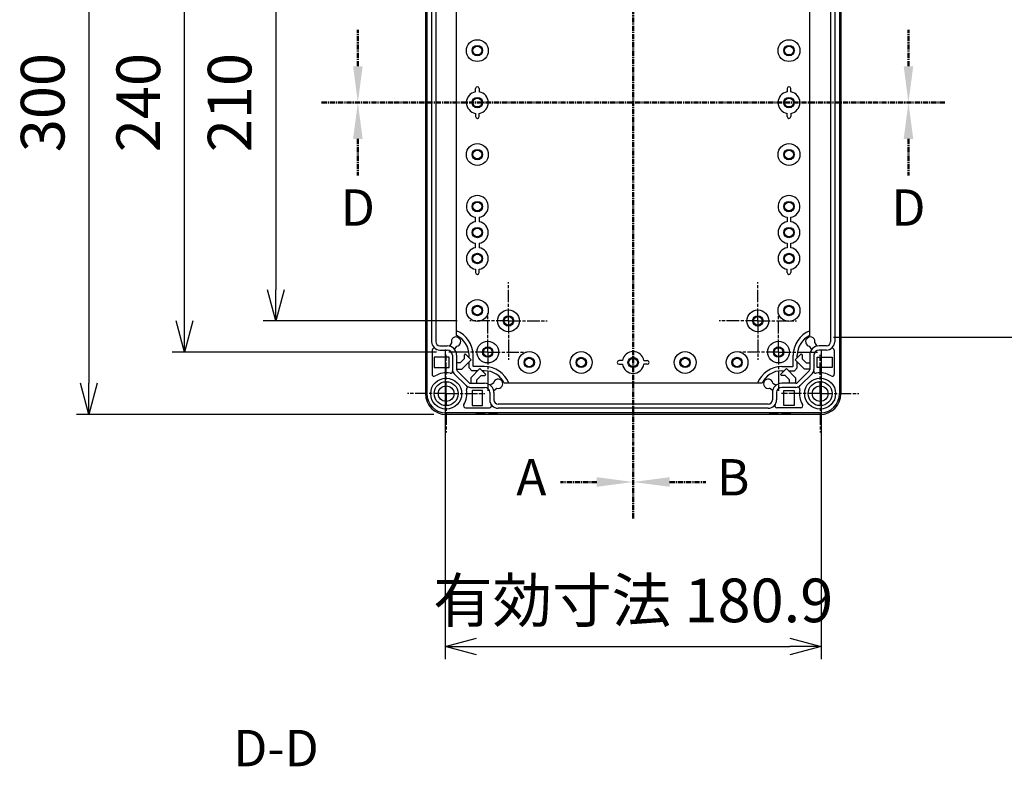
# Model space of a CAD drawing. Units: millimetres. Extents: x 0 to 4846, y 0 to 1680.
# Drawn here: x 2956 to 3430, y 496 to 855 of the extents above; entities that cross this region are included whole.
import ezdxf

# ---------------------------------------------------------------- set-up
doc = ezdxf.new("R2010")
doc.units = ezdxf.units.MM
for name, pattern in [('AM_ISO08W050', [18, 12, -1.5, 3, -1.5]), ('AM_ISO08W050x2', [9, 6, -0.75, 1.5, -0.75]), ('CENTER', [2, 1.25, -0.25, 0.25, -0.25])]:
    doc.linetypes.add(name, pattern=pattern)
for name, color, linetype, lineweight in [('AM_10', 7, 'AM_ISO08W050', 50), ('AM_5', 3, 'Continuous', 25), ('AM_7', 4, 'AM_ISO08W050', 25), ('ﾎﾞﾃﾞｨｰ', 2, 'Continuous', 25)]:
    doc.layers.add(name, color=color, linetype=linetype, lineweight=lineweight)
doc.styles.add('ACISOTS', font='isocp.shx', dxfattribs={"height": 1, "bigfont": 'extfont.shx'})
doc.styles.get("Standard").update_dxf_attribs({"font": 'ISOCP.SHX', "bigfont": 'EXTFONT.SHX'})
doc.dimstyles.new('AM_ISO$0', dxfattribs={"dimtxt": 3.5, "dimasz": 2.5, "dimexe": 1, "dimexo": 1, "dimgap": 1.5, "dimtad": 1, "dimdsep": 46, "dimtxsty": 'STANDARD', "dimblk": 'OPEN30', "dimcen": 0, "dimclrd": 3, "dimclre": 3, "dimclrt": 2, "dimadec": 0, "dimazin": 2, "dimtp": 0.1, "dimtm": 0.1, "dimtfac": 0.71, "dimtmove": 0, "dimatfit": 3, "dimldrblk": 'OPEN30', "dimfxl": 1, "dimlwd": -1, "dimlwe": -1, "dimarcsym": 0})

# ---------------------------------------------------------------- blocks, each defined once
blk = doc.blocks.new('*S58')
at = {"layer": 'AM_10', "color": 1, "linetype": 'CENTER', "ltscale": 2}
blk.add_line((3251.18, 980.32), (3251.18, 650.32), dxfattribs=at)
at = {"layer": 'AM_10', "color": 7, "linetype": 'CENTER', "ltscale": 2}
for p, q in [((3251.18, 615.32), (3251.18, 650.32)), ((3233.68, 632.82), (3216.18, 632.82))]:
    blk.add_line(p, q, dxfattribs=at)
at = {"layer": 'AM_10', "color": 7, "linetype": 'Continuous', "ltscale": 2}
blk.add_trace([(3233.68, 630.52), (3233.68, 635.13), (3251.18, 632.82)], dxfattribs=at)
at = {"layer": 'AM_10', "color": 7, "ltscale": 2, "insert": (3202.18, 632.82), "char_height": 17.5, "attachment_point": 5, "style": 'ACISOTS'}
blk.add_mtext('A', dxfattribs=at)
blk = doc.blocks.new('*S59')
at = {"layer": 'AM_10', "color": 1, "linetype": 'CENTER', "ltscale": 2}
blk.add_line((3251.18, 980.32), (3251.18, 650.32), dxfattribs=at)
at = {"layer": 'AM_10', "color": 7, "linetype": 'CENTER', "ltscale": 2}
for p, q in [((3251.18, 615.32), (3251.18, 650.32)), ((3233.68, 632.82), (3216.18, 632.82))]:
    blk.add_line(p, q, dxfattribs=at)
at = {"layer": 'AM_10', "color": 7, "linetype": 'Continuous', "ltscale": 2}
blk.add_trace([(3233.68, 630.52), (3233.68, 635.13), (3251.18, 632.82)], dxfattribs=at)
at = {"layer": 'AM_10', "color": 7, "ltscale": 2, "insert": (3202.18, 632.82), "char_height": 17.5, "attachment_point": 5, "style": 'ACISOTS'}
blk.add_mtext('A', dxfattribs=at)
blk = doc.blocks.new('*S60')
at = {"layer": 'AM_10', "color": 1, "linetype": 'CENTER', "ltscale": 2}
blk.add_line((3251.18, 980.32), (3251.18, 650.32), dxfattribs=at)
at = {"layer": 'AM_10', "color": 7, "linetype": 'CENTER', "ltscale": 2}
for p, q in [((3251.18, 615.32), (3251.18, 650.32)), ((3268.68, 632.82), (3286.18, 632.82))]:
    blk.add_line(p, q, dxfattribs=at)
at = {"layer": 'AM_10', "color": 7, "linetype": 'Continuous', "ltscale": 2, "extrusion": (0, 0, -1)}
blk.add_trace([(-3268.68, 630.52), (-3268.68, 635.13), (-3251.18, 632.82)], dxfattribs=at)
at = {"layer": 'AM_10', "color": 7, "ltscale": 2, "insert": (3299.31, 632.82), "char_height": 17.5, "attachment_point": 5, "style": 'ACISOTS'}
blk.add_mtext('B', dxfattribs=at)
blk = doc.blocks.new('*S61')
at = {"layer": 'AM_10', "color": 1, "linetype": 'CENTER', "ltscale": 2}
blk.add_line((3251.18, 980.32), (3251.18, 650.32), dxfattribs=at)
at = {"layer": 'AM_10', "color": 7, "linetype": 'CENTER', "ltscale": 2}
for p, q in [((3251.18, 615.32), (3251.18, 650.32)), ((3268.68, 632.82), (3286.18, 632.82))]:
    blk.add_line(p, q, dxfattribs=at)
at = {"layer": 'AM_10', "color": 7, "linetype": 'Continuous', "ltscale": 2, "extrusion": (0, 0, -1)}
blk.add_trace([(-3268.68, 630.52), (-3268.68, 635.13), (-3251.18, 632.82)], dxfattribs=at)
at = {"layer": 'AM_10', "color": 7, "ltscale": 2, "insert": (3299.31, 632.82), "char_height": 17.5, "attachment_point": 5, "style": 'ACISOTS'}
blk.add_mtext('B', dxfattribs=at)
blk = doc.blocks.new('*S62')
at = {"layer": 'AM_10', "color": 7, "linetype": 'CENTER', "ltscale": 2}
for p, q in [((3118.68, 832.83), (3118.68, 850.33)), ((3383.68, 832.83), (3383.68, 850.33)), ((3101.18, 815.32), (3136.18, 815.32)), ((3401.18, 815.32), (3366.18, 815.32))]:
    blk.add_line(p, q, dxfattribs=at)
at = {"layer": 'AM_10', "color": 1, "linetype": 'CENTER', "ltscale": 2}
blk.add_line((3136.18, 815.32), (3366.18, 815.32), dxfattribs=at)
at = {"layer": 'AM_10', "color": 7, "linetype": 'Continuous', "ltscale": 2}
blk.add_trace([(3116.38, 832.83), (3120.99, 832.83), (3118.68, 815.32)], dxfattribs=at)
at = {"layer": 'AM_10', "color": 7, "linetype": 'Continuous', "ltscale": 2, "extrusion": (0, 0, -1)}
blk.add_trace([(-3385.99, 832.83), (-3381.38, 832.83), (-3383.68, 815.32)], dxfattribs=at)
blk = doc.blocks.new('*S63')
at = {"layer": 'AM_10', "color": 7, "linetype": 'CENTER', "ltscale": 2}
for p, q in [((3118.68, 832.83), (3118.68, 850.33)), ((3383.68, 832.83), (3383.68, 850.33)), ((3101.18, 815.32), (3136.18, 815.32)), ((3401.18, 815.32), (3366.18, 815.32))]:
    blk.add_line(p, q, dxfattribs=at)
at = {"layer": 'AM_10', "color": 1, "linetype": 'CENTER', "ltscale": 2}
blk.add_line((3136.18, 815.32), (3366.18, 815.32), dxfattribs=at)
at = {"layer": 'AM_10', "color": 7, "linetype": 'Continuous', "ltscale": 2}
blk.add_trace([(3116.38, 832.83), (3120.99, 832.83), (3118.68, 815.32)], dxfattribs=at)
at = {"layer": 'AM_10', "color": 7, "linetype": 'Continuous', "ltscale": 2, "extrusion": (0, 0, -1)}
blk.add_trace([(-3385.99, 832.83), (-3381.38, 832.83), (-3383.68, 815.32)], dxfattribs=at)
blk = doc.blocks.new('*S64')
at = {"layer": 'AM_10', "color": 7, "linetype": 'CENTER', "ltscale": 2}
for p, q in [((3101.18, 815.32), (3136.18, 815.32)), ((3401.18, 815.32), (3366.18, 815.32)), ((3118.68, 797.83), (3118.68, 780.33)), ((3383.68, 797.83), (3383.68, 780.33))]:
    blk.add_line(p, q, dxfattribs=at)
at = {"layer": 'AM_10', "color": 1, "linetype": 'CENTER', "ltscale": 2}
blk.add_line((3136.18, 815.32), (3366.18, 815.32), dxfattribs=at)
at = {"layer": 'AM_10', "color": 7, "linetype": 'Continuous', "ltscale": 2, "extrusion": (0, 0, -1)}
blk.add_trace([(-3116.38, 797.83), (-3120.99, 797.83), (-3118.68, 815.32)], dxfattribs=at)
at = {"layer": 'AM_10', "color": 7, "linetype": 'Continuous', "ltscale": 2}
blk.add_trace([(3385.99, 797.83), (3381.38, 797.83), (3383.68, 815.32)], dxfattribs=at)
at = {"layer": 'AM_10', "color": 7, "ltscale": 2, "char_height": 17.5, "attachment_point": 5, "style": 'ACISOTS'}
for s, insert in [('D', (3118.68, 762.58)), ('D', (3383.68, 762.58)), ('D-D', (3079.28, 502.55))]:
    blk.add_mtext(s, dxfattribs=dict(at, insert=insert))
blk = doc.blocks.new('*S65')
at = {"layer": 'AM_10', "color": 7, "linetype": 'CENTER', "ltscale": 2}
for p, q in [((3101.18, 815.32), (3136.18, 815.32)), ((3401.18, 815.32), (3366.18, 815.32)), ((3118.68, 797.83), (3118.68, 780.33)), ((3383.68, 797.83), (3383.68, 780.33))]:
    blk.add_line(p, q, dxfattribs=at)
at = {"layer": 'AM_10', "color": 1, "linetype": 'CENTER', "ltscale": 2}
blk.add_line((3136.18, 815.32), (3366.18, 815.32), dxfattribs=at)
at = {"layer": 'AM_10', "color": 7, "linetype": 'Continuous', "ltscale": 2, "extrusion": (0, 0, -1)}
blk.add_trace([(-3116.38, 797.83), (-3120.99, 797.83), (-3118.68, 815.32)], dxfattribs=at)
at = {"layer": 'AM_10', "color": 7, "linetype": 'Continuous', "ltscale": 2}
blk.add_trace([(3385.99, 797.83), (3381.38, 797.83), (3383.68, 815.32)], dxfattribs=at)
at = {"layer": 'AM_10', "color": 7, "ltscale": 2, "char_height": 17.5, "attachment_point": 5, "style": 'ACISOTS'}
for s, insert in [('D', (3118.68, 762.58)), ('D', (3383.68, 762.58)), ('D-D', (3079.28, 502.55))]:
    blk.add_mtext(s, dxfattribs=dict(at, insert=insert))
blk = doc.blocks.new('_Open30')
at = {"color": 0, "linetype": 'ByBlock', "lineweight": -2}
for p, q in [((-1, 0.268), (0, 0)), ((0, 0), (-1, -0.268)), ((0, 0), (-1, 0))]:
    blk.add_line(p, q, dxfattribs=at)
blk = doc.blocks.new('*D38')
at = {"layer": 'AM_5', "color": 3}
for p, q in [((3166.51, 920.33), (3073.18, 920.33)), ((3079.18, 905.33), (3079.18, 725.33)), ((3166.51, 710.33), (3073.18, 710.33))]:
    blk.add_line(p, q, dxfattribs=at)
at = {"layer": 'Defpoints', "color": 0}
for p in [(3172.51, 920.33), (3079.18, 710.33), (3172.51, 710.33)]:
    blk.add_point(p, dxfattribs=at)
at = {"layer": 'AM_5', "color": 3, "xscale": 15, "yscale": 15, "zscale": 15}
for p, rotation in [((3079.18, 920.33), 90), ((3079.18, 710.33), 270)]:
    blk.add_blockref('_Open30', p, dxfattribs=dict(at, rotation=rotation))
at = {"layer": 'AM_5', "color": 2, "insert": (3059.68, 815.33), "char_height": 21, "attachment_point": 5, "rotation": 90}
blk.add_mtext('210', dxfattribs=at)
blk = doc.blocks.new('*D39')
at = {"layer": 'AM_5', "color": 3}
for p, q in [((3156.51, 935.33), (3029.23, 935.33)), ((3035.23, 710.33), (3035.23, 920.33)), ((3156.51, 695.33), (3029.23, 695.33))]:
    blk.add_line(p, q, dxfattribs=at)
at = {"layer": 'Defpoints', "color": 0}
for p in [(3035.23, 935.33), (3162.51, 935.33), (3162.51, 695.33)]:
    blk.add_point(p, dxfattribs=at)
at = {"layer": 'AM_5', "color": 3, "xscale": 15, "yscale": 15, "zscale": 15}
for p, rotation in [((3035.23, 935.33), 90), ((3035.23, 695.33), 270)]:
    blk.add_blockref('_Open30', p, dxfattribs=dict(at, rotation=rotation))
at = {"layer": 'AM_5', "color": 2, "insert": (3015.73, 815.33), "char_height": 21, "attachment_point": 5, "rotation": 90}
blk.add_mtext('240', dxfattribs=at)
blk = doc.blocks.new('*D40')
at = {"layer": 'AM_5', "color": 3}
for p, q in [((3155.18, 965.33), (2983.2, 965.33)), ((2989.2, 950.33), (2989.2, 680.33)), ((3155.18, 665.33), (2983.2, 665.33))]:
    blk.add_line(p, q, dxfattribs=at)
at = {"layer": 'Defpoints', "color": 0}
for p in [(3161.18, 965.33), (2989.2, 665.33), (3161.18, 665.33)]:
    blk.add_point(p, dxfattribs=at)
at = {"layer": 'AM_5', "color": 3, "xscale": 15, "yscale": 15, "zscale": 15}
for p, rotation in [((2989.2, 965.33), 90), ((2989.2, 665.33), 270)]:
    blk.add_blockref('_Open30', p, dxfattribs=dict(at, rotation=rotation))
at = {"layer": 'AM_5', "color": 2, "insert": (2969.7, 815.33), "char_height": 21, "attachment_point": 5, "rotation": 90}
blk.add_mtext('300', dxfattribs=at)
blk = doc.blocks.new('*D44')
at = {"layer": 'AM_5', "color": 3}
for p, q in [((3160.73, 696.57), (3160.73, 547.65)), ((3341.63, 696.57), (3341.63, 547.65)), ((3175.73, 553.65), (3326.63, 553.65))]:
    blk.add_line(p, q, dxfattribs=at)
at = {"layer": 'Defpoints', "color": 0}
for p in [(3160.73, 702.57), (3341.63, 702.57), (3341.63, 553.65)]:
    blk.add_point(p, dxfattribs=at)
at = {"layer": 'AM_5', "color": 3, "xscale": 15, "yscale": 15, "zscale": 15, "rotation": 180}
blk.add_blockref('_Open30', (3160.73, 553.65), dxfattribs=at)
at = {"layer": 'AM_5', "color": 3, "xscale": 15, "yscale": 15, "zscale": 15}
blk.add_blockref('_Open30', (3341.63, 553.65), dxfattribs=at)
at = {"layer": 'AM_5', "color": 2, "insert": (3251.18, 573.15), "char_height": 21, "attachment_point": 5}
blk.add_mtext('有効寸法 180.9', dxfattribs=at)
blk = doc.blocks.new('*D45')
at = {"layer": 'AM_5', "color": 3}
for p, q in [((3347.63, 928.07), (3493.09, 928.07)), ((3487.09, 913.07), (3487.09, 717.57)), ((3347.63, 702.57), (3493.09, 702.57))]:
    blk.add_line(p, q, dxfattribs=at)
at = {"layer": 'Defpoints', "color": 0}
for p in [(3341.63, 928.07), (3341.63, 702.57), (3487.09, 702.57)]:
    blk.add_point(p, dxfattribs=at)
at = {"layer": 'AM_5', "color": 3, "xscale": 15, "yscale": 15, "zscale": 15}
for p, rotation in [((3487.09, 928.07), 90), ((3487.09, 702.57), 270)]:
    blk.add_blockref('_Open30', p, dxfattribs=dict(at, rotation=rotation))
at = {"layer": 'AM_5', "color": 2, "insert": (3467.58, 815.32), "char_height": 21, "attachment_point": 5, "rotation": 90}
blk.add_mtext('有効寸法 225.5', dxfattribs=at)

msp = doc.modelspace()

# ---------------------------------------------------------------- linework, layer by layer
at = {"layer": 'AM_7', "linetype": 'AM_ISO08W050x2'}
for p, q in [((3191.185, 710.325), (3191.185, 729)), ((3311.185, 710.325), (3311.185, 729)), ((3181.185, 695.325), (3181.185, 714)), ((3321.185, 695.325), (3321.185, 714)), ((3191.185, 710.325), (3172.51, 710.325)), ((3191.185, 710.325), (3191.185, 691.65)), ((3191.185, 710.325), (3209.86, 710.325)), ((3311.185, 710.325), (3292.51, 710.325)), ((3311.185, 710.325), (3329.86, 710.325)), ((3311.185, 710.325), (3311.185, 691.65)), ((3161.185, 675.325), (3161.185, 694)), ((3181.185, 695.325), (3162.51, 695.325)), ((3181.185, 695.325), (3181.185, 676.65)), ((3181.185, 695.325), (3199.86, 695.325)), ((3321.185, 695.325), (3302.51, 695.325)), ((3321.185, 695.325), (3339.86, 695.325)), ((3321.185, 695.325), (3321.185, 676.65)), ((3341.185, 675.325), (3341.185, 694)), ((3161.185, 675.325), (3142.51, 675.325)), ((3161.185, 675.325), (3161.185, 656.65)), ((3161.185, 675.325), (3179.86, 675.325)), ((3341.185, 675.325), (3322.51, 675.325)), ((3341.185, 675.325), (3359.86, 675.325)), ((3341.185, 675.325), (3341.185, 656.65))]:
    msp.add_line(p, q, dxfattribs=at)
at = {"layer": 'ﾎﾞﾃﾞｨｰ'}
for p, q in [((3151.185, 955.325), (3151.185, 675.325)), ((3151.885, 955.325), (3151.885, 675.325)), ((3350.485, 955.325), (3350.485, 675.325)), ((3351.185, 955.325), (3351.185, 675.325)), ((3154.179, 930.325), (3154.179, 700.325)), ((3156.179, 930.325), (3156.179, 700.325)), ((3346.191, 930.325), (3346.191, 700.325)), ((3348.191, 930.325), (3348.191, 700.325)), ((3166.185, 703.312), (3166.185, 927.338)), ((3336.185, 703.312), (3336.185, 927.338)), ((3177.075, 822.075), (3177.075, 820.499)), ((3325.295, 822.075), (3325.295, 820.499)), ((3177.075, 808.575), (3177.075, 810.151)), ((3325.295, 808.575), (3325.295, 810.151)), ((3177.075, 760.151), (3177.075, 757.999)), ((3325.295, 760.151), (3325.295, 757.999)), ((3177.075, 747.651), (3177.075, 745.499)), ((3325.295, 747.651), (3325.295, 745.499)), ((3177.075, 733.575), (3177.075, 735.151)), ((3325.295, 733.575), (3325.295, 735.151)), ((3151.685, 699.785), (3151.485, 699.785)), ((3151.685, 699.785), (3151.685, 695.785)), ((3158.185, 698.319), (3161.679, 698.319)), ((3163.762, 699.742), (3162.747, 698.191)), ((3165.257, 696.548), (3166.273, 698.1)), ((3337.112, 696.548), (3336.097, 698.1)), ((3338.608, 699.742), (3339.623, 698.191)), ((3344.185, 698.319), (3340.691, 698.319)), ((3350.685, 699.785), (3350.685, 695.785)), ((3350.685, 699.785), (3350.885, 699.785)), ((3151.685, 695.785), (3151.485, 695.785)), ((3151.685, 693.825), (3151.485, 693.825)), ((3151.685, 693.825), (3151.685, 689.825)), ((3154.385, 696.175), (3154.385, 684.672)), ((3162.685, 692.825), (3155.485, 692.825)), ((3155.485, 692.825), (3155.485, 687.895)), ((3158.185, 696.319), (3161.679, 696.319)), ((3162.685, 687.895), (3162.685, 692.825)), ((3164.179, 693.819), (3164.179, 687.005)), ((3166.179, 693.819), (3166.179, 687.005)), ((3169.847, 692.132), (3167.87, 690.155)), ((3170.377, 694.417), (3169.847, 693.887)), ((3169.847, 693.887), (3169.847, 692.132)), ((3173.206, 691.588), (3170.377, 694.417)), ((3172.185, 692.609), (3172.185, 693.825)), ((3174.185, 688.49), (3174.185, 693.825)), ((3328.185, 688.49), (3328.185, 693.825)), ((3329.164, 691.588), (3331.993, 694.417)), ((3330.185, 692.609), (3330.185, 693.825)), ((3331.993, 694.417), (3332.523, 693.887)), ((3332.523, 693.887), (3332.523, 692.132)), ((3332.523, 692.132), (3334.499, 690.155)), ((3336.191, 693.819), (3336.191, 687.005)), ((3338.191, 693.819), (3338.191, 687.005)), ((3339.685, 692.825), (3346.885, 692.825)), ((3339.685, 687.895), (3339.685, 692.825)), ((3344.185, 696.319), (3340.691, 696.319)), ((3346.885, 692.825), (3346.885, 687.895)), ((3347.985, 696.175), (3347.985, 684.672)), ((3350.685, 695.785), (3350.885, 695.785)), ((3350.685, 693.825), (3350.685, 689.825)), ((3350.685, 693.825), (3350.885, 693.825)), ((3151.685, 689.825), (3151.485, 689.825)), ((3155.485, 687.895), (3162.685, 687.895)), ((3167.87, 690.155), (3166.179, 690.155)), ((3168.754, 687.137), (3173.206, 691.588)), ((3172.185, 687.662), (3172.185, 690.568)), ((3173.522, 686.325), (3172.185, 687.662)), ((3177.448, 687.346), (3172.997, 682.894)), ((3174.35, 688.325), (3174.185, 688.49)), ((3179.685, 688.325), (3174.35, 688.325)), ((3180.277, 684.517), (3177.448, 687.346)), ((3244.435, 689.435), (3246.011, 689.435)), ((3244.435, 689.435), (3246.011, 689.435)), ((3257.935, 689.435), (3256.359, 689.435)), ((3257.935, 689.435), (3256.359, 689.435)), ((3322.093, 684.517), (3324.921, 687.346)), ((3322.685, 688.325), (3328.02, 688.325)), ((3324.921, 687.346), (3329.373, 682.894)), ((3328.02, 688.325), (3328.185, 688.49)), ((3328.848, 686.325), (3330.185, 687.662)), ((3333.616, 687.137), (3329.164, 691.588)), ((3330.185, 687.662), (3330.185, 690.568)), ((3334.499, 690.155), (3336.191, 690.155)), ((3346.885, 687.895), (3339.685, 687.895)), ((3350.685, 689.825), (3350.885, 689.825)), ((3165.062, 684.883), (3170.742, 679.203)), ((3166.179, 687.137), (3168.754, 687.137)), ((3166.477, 686.297), (3172.157, 680.617)), ((3172.997, 682.894), (3172.997, 680.323)), ((3176.428, 686.325), (3173.522, 686.325)), ((3176.015, 682.011), (3177.992, 683.987)), ((3177.992, 683.987), (3179.746, 683.987)), ((3179.685, 686.325), (3178.469, 686.325)), ((3179.746, 683.987), (3180.277, 684.517)), ((3322.623, 683.987), (3322.093, 684.517)), ((3324.378, 683.987), (3322.623, 683.987)), ((3322.685, 686.325), (3323.901, 686.325)), ((3326.355, 682.011), (3324.378, 683.987)), ((3325.942, 686.325), (3328.848, 686.325)), ((3329.373, 682.894), (3329.373, 680.323)), ((3335.893, 686.297), (3330.213, 680.617)), ((3337.307, 684.883), (3331.627, 679.203)), ((3336.191, 687.137), (3333.616, 687.137)), ((3172.865, 680.323), (3179.679, 680.323)), ((3172.865, 678.323), (3179.679, 678.323)), ((3176.015, 680.323), (3176.015, 682.011)), ((3183.96, 680.413), (3182.408, 679.397)), ((3184.05, 676.887), (3185.602, 677.902)), ((3313.198, 680.325), (3189.172, 680.325)), ((3318.319, 676.887), (3316.768, 677.902)), ((3318.409, 680.413), (3319.962, 679.397)), ((3329.505, 680.323), (3322.691, 680.323)), ((3329.505, 678.323), (3322.691, 678.323)), ((3326.355, 680.323), (3326.355, 682.011)), ((3173.755, 676.825), (3173.755, 669.625)), ((3178.685, 676.825), (3173.755, 676.825)), ((3178.685, 669.625), (3178.685, 676.825)), ((3182.179, 675.819), (3182.179, 672.325)), ((3184.179, 675.819), (3184.179, 672.325)), ((3318.191, 675.819), (3318.191, 672.325)), ((3320.191, 675.819), (3320.191, 672.325)), ((3323.685, 676.825), (3328.615, 676.825)), ((3323.685, 669.625), (3323.685, 676.825)), ((3328.615, 676.825), (3328.615, 669.625)), ((3170.532, 668.525), (3182.035, 668.525)), ((3173.755, 669.625), (3178.685, 669.625)), ((3316.185, 670.319), (3186.185, 670.319)), ((3316.185, 668.319), (3186.185, 668.319)), ((3331.838, 668.525), (3320.334, 668.525)), ((3328.615, 669.625), (3323.685, 669.625)), ((3341.185, 666.025), (3161.185, 666.025)), ((3341.185, 665.325), (3161.185, 665.325)), ((3179.685, 665.825), (3175.685, 665.825)), ((3175.685, 665.825), (3175.685, 665.625)), ((3179.685, 665.825), (3179.685, 665.625)), ((3185.645, 665.825), (3181.645, 665.825)), ((3181.645, 665.825), (3181.645, 665.625)), ((3185.645, 665.825), (3185.645, 665.625)), ((3316.725, 665.825), (3320.725, 665.825)), ((3316.725, 665.825), (3316.725, 665.625)), ((3320.725, 665.825), (3320.725, 665.625)), ((3322.685, 665.825), (3326.685, 665.825)), ((3322.685, 665.825), (3322.685, 665.625)), ((3326.685, 665.825), (3326.685, 665.625))]:
    msp.add_line(p, q, dxfattribs=at)
for points in [[(3175.303, 820.5, 0), (3175.301, 820.529, 0), (3175.299, 820.583, 0), (3175.298, 820.664, 0), (3175.296, 820.764, 0), (3175.296, 820.876, 0), (3175.295, 822.075, 0)], [(3327.067, 820.5, 0), (3327.069, 820.529, 0), (3327.071, 820.583, 0), (3327.072, 820.664, 0), (3327.074, 820.764, 0), (3327.074, 820.876, 0), (3327.075, 822.075, 0)], [(3175.303, 810.15, 0), (3175.301, 810.121, 0), (3175.299, 810.067, 0), (3175.298, 809.986, 0), (3175.296, 809.886, 0), (3175.296, 809.774, 0), (3175.295, 808.575, 0)], [(3327.067, 810.15, 0), (3327.069, 810.121, 0), (3327.071, 810.067, 0), (3327.072, 809.986, 0), (3327.074, 809.886, 0), (3327.074, 809.774, 0), (3327.075, 808.575, 0)], [(3175.293, 757.999, 0), (3175.292, 760.151, 0)], [(3327.077, 757.999, 0), (3327.078, 760.151, 0)], [(3175.303, 745.5, 0), (3175.301, 745.529, 0), (3175.299, 745.583, 0), (3175.298, 745.664, 0), (3175.296, 745.764, 0), (3175.296, 745.876, 0), (3175.295, 747.651, 0)], [(3327.067, 745.5, 0), (3327.069, 745.529, 0), (3327.071, 745.583, 0), (3327.072, 745.664, 0), (3327.074, 745.764, 0), (3327.074, 745.876, 0), (3327.075, 747.651, 0)], [(3175.303, 735.15, 0), (3175.301, 735.121, 0), (3175.299, 735.067, 0), (3175.298, 734.986, 0), (3175.296, 734.886, 0), (3175.296, 734.774, 0), (3175.295, 733.575, 0)], [(3327.067, 735.15, 0), (3327.069, 735.121, 0), (3327.071, 735.067, 0), (3327.072, 734.986, 0), (3327.074, 734.886, 0), (3327.074, 734.774, 0), (3327.075, 733.575, 0)], [(3246.009, 691.207, 0), (3245.981, 691.209, 0), (3245.927, 691.211, 0), (3245.846, 691.212, 0), (3245.746, 691.214, 0), (3245.633, 691.214, 0), (3244.435, 691.215, 0)], [(3246.009, 691.207, 0), (3245.981, 691.209, 0), (3245.927, 691.211, 0), (3245.846, 691.212, 0), (3245.746, 691.214, 0), (3245.633, 691.214, 0), (3244.435, 691.215, 0)], [(3256.36, 691.207, 0), (3256.389, 691.209, 0), (3256.443, 691.211, 0), (3256.524, 691.212, 0), (3256.624, 691.214, 0), (3256.736, 691.214, 0), (3257.935, 691.215, 0)], [(3256.36, 691.207, 0), (3256.389, 691.209, 0), (3256.443, 691.211, 0), (3256.524, 691.212, 0), (3256.624, 691.214, 0), (3256.736, 691.214, 0), (3257.935, 691.215, 0)]]:
    msp.add_polyline3d(points, dxfattribs=at)
for centre, radius in [((3176.185, 840.325), 5.25), ((3326.185, 840.325), 5.25), ((3176.185, 840.325), 2.5), ((3176.185, 840.325), 2.1), ((3326.185, 840.325), 2.5), ((3326.185, 840.325), 2.1), ((3176.185, 815.325), 2.5), ((3176.185, 815.325), 2.1), ((3326.185, 815.325), 2.5), ((3326.185, 815.325), 2.1), ((3176.185, 790.325), 5.25), ((3176.185, 790.325), 2.5), ((3176.185, 790.325), 2.1), ((3326.185, 790.325), 5.25), ((3326.185, 790.325), 2.5), ((3326.185, 790.325), 2.1), ((3176.185, 765.325), 2.5), ((3326.185, 765.325), 2.5), ((3176.185, 765.325), 2.1), ((3326.185, 765.325), 2.1), ((3176.185, 752.825), 2.5), ((3176.185, 752.825), 2.1), ((3326.185, 752.825), 2.5), ((3326.185, 752.825), 2.1), ((3176.185, 740.325), 2.5), ((3176.185, 740.325), 2.1), ((3326.185, 740.325), 2.5), ((3326.185, 740.325), 2.1), ((3176.185, 715.325), 5.25), ((3326.185, 715.325), 5.25), ((3176.185, 715.325), 2.5), ((3176.185, 715.325), 2.1), ((3326.185, 715.325), 2.5), ((3326.185, 715.325), 2.1), ((3191.185, 710.325), 5.25), ((3191.185, 710.325), 2.5), ((3191.185, 710.325), 2.1), ((3311.185, 710.325), 5.25), ((3311.185, 710.325), 2.5), ((3311.185, 710.325), 2.1), ((3181.185, 695.325), 5.25), ((3181.185, 695.325), 2.5), ((3181.185, 695.325), 2.1), ((3321.185, 695.325), 5.25), ((3321.185, 695.325), 2.5), ((3321.185, 695.325), 2.1), ((3201.185, 690.325), 5.25), ((3201.185, 690.325), 2.5), ((3201.185, 690.325), 2.1), ((3226.185, 690.325), 5.25), ((3226.185, 690.325), 2.5), ((3226.185, 690.325), 2.1), ((3251.185, 690.325), 2.5), ((3251.185, 690.325), 2.5), ((3251.185, 690.325), 2.1), ((3251.185, 690.325), 2.1), ((3276.185, 690.325), 5.25), ((3276.185, 690.325), 2.5), ((3276.185, 690.325), 2.1), ((3301.185, 690.325), 5.25), ((3301.185, 690.325), 2.5), ((3301.185, 690.325), 2.1), ((3161.185, 675.325), 7.452), ((3341.185, 675.325), 7.452), ((3161.185, 675.325), 5.756), ((3161.185, 675.325), 3.75), ((3341.185, 675.325), 5.756), ((3341.185, 675.325), 3.75)]:
    msp.add_circle(centre, radius, dxfattribs=at)
for centre, radius, start, end in [((3176.185, 815.325), 5.25, 99.66966, 260.33034), ((3176.185, 822.075), 0.89, 360, 180), ((3176.185, 815.325), 5.25, 279.75615, 80.24385), ((3326.185, 815.325), 5.25, 99.75615, 260.24385), ((3326.185, 822.075), 0.89, 0, 180), ((3326.185, 815.325), 5.25, 279.66966, 80.33034), ((3176.185, 808.575), 0.89, 180, 360), ((3326.185, 808.575), 0.89, 180, 0), ((3176.185, 765.325), 5.25, 279.75615, 260.20869), ((3326.185, 765.325), 5.25, 279.79131, 260.24385), ((3176.185, 752.825), 5.25, 99.78552, 260.2423), ((3176.185, 752.825), 5.25, 279.75615, 80.24385), ((3326.185, 752.825), 5.25, 99.75615, 260.24385), ((3326.185, 752.825), 5.25, 279.7577, 80.21448), ((3176.185, 740.325), 5.25, 99.66966, 260.33034), ((3176.185, 740.325), 5.25, 279.75615, 80.24385), ((3326.185, 740.325), 5.25, 99.75615, 260.24385), ((3326.185, 740.325), 5.25, 279.66966, 80.33034), ((3176.185, 733.575), 0.89, 180, 360), ((3326.185, 733.575), 0.89, 180, 0), ((3165.935, 700.325), 2.25, 278.6318, 195.01117), ((3161.685, 693.825), 12.5, 360, 68.8998), ((3161.685, 693.825), 10.5, 360, 64.62307), ((3340.685, 693.825), 12.5, 111.1002, 180), ((3340.685, 693.825), 10.5, 115.37693, 180), ((3336.435, 700.325), 2.25, 344.98883, 261.3682), ((3151.485, 700.085), 0.3, 180, 270), ((3158.185, 700.325), 4.006, 180, 270), ((3155.385, 696.175), 1, 55.98953, 180), ((3158.185, 700.325), 2.006, 180, 270), ((3161.679, 693.819), 4.5, 360, 90), ((3340.691, 693.819), 4.5, 90, 180), ((3344.185, 700.325), 4.006, 270, 0), ((3344.185, 700.325), 2.006, 270, 0), ((3346.985, 696.175), 1, 0, 124.01047), ((3350.885, 700.085), 0.3, 270, 0), ((3151.485, 695.485), 0.3, 90, 180), ((3151.485, 694.125), 0.3, 180, 270), ((3161.679, 693.819), 2.5, 360, 90), ((3251.185, 690.325), 5.25, 9.66966, 170.33034), ((3251.185, 690.325), 5.25, 9.66966, 170.33034), ((3340.691, 693.819), 2.5, 90, 180), ((3350.885, 695.485), 0.3, 0, 90), ((3350.885, 694.125), 0.3, 270, 0), ((3151.485, 689.525), 0.3, 90, 180), ((3179.685, 675.825), 12.5, 21.1002, 90), ((3244.435, 690.325), 0.89, 90, 270), ((3244.435, 690.325), 0.89, 90, 270), ((3251.185, 690.325), 5.25, 189.75615, 350.24385), ((3251.185, 690.325), 5.25, 189.75615, 350.24385), ((3257.935, 690.325), 0.89, 270, 90), ((3257.935, 690.325), 0.89, 270, 90), ((3322.685, 675.825), 12.5, 90, 158.8998), ((3350.885, 689.525), 0.3, 0, 90), ((3155.385, 684.672), 1, 180, 301.82137), ((3161.185, 675.325), 10, 79.03569, 121.82137), ((3163.277, 686.124), 1, 259.03569, 12.7018), ((3167.185, 687.005), 3.006, 180, 225), ((3167.185, 687.005), 1.006, 180, 225), ((3179.685, 675.825), 10.5, 25.37693, 90), ((3322.685, 675.825), 10.5, 90, 154.62307), ((3335.185, 687.005), 1.006, 315, 0), ((3335.185, 687.005), 3.006, 315, 0), ((3339.093, 686.124), 1, 167.2982, 280.96431), ((3341.185, 675.325), 10, 58.17863, 100.96431), ((3346.985, 684.672), 1, 238.17863, 0), ((3172.865, 681.325), 3.002, 225, 270), ((3171.983, 677.422), 1, 77.2718, 190.98823), ((3172.865, 681.325), 1.002, 225, 270), ((3179.679, 675.819), 4.5, 360, 90), ((3179.679, 675.819), 2.5, 360, 90), ((3186.185, 680.075), 2.25, 254.98883, 171.3682), ((3316.185, 680.075), 2.25, 8.6318, 285.01117), ((3322.691, 675.819), 4.5, 90, 180), ((3322.691, 675.819), 2.5, 90, 180), ((3329.505, 681.325), 1.002, 270, 315), ((3329.505, 681.325), 3.002, 270, 315), ((3330.387, 677.422), 1, 349.01177, 102.7282), ((3161.185, 675.325), 10, 180, 270), ((3161.185, 675.325), 9.3, 180, 270), ((3161.185, 675.325), 10, 328.17863, 10.98823), ((3341.185, 675.325), 10, 169.01177, 211.82137), ((3341.185, 675.325), 10, 270, 0), ((3341.185, 675.325), 9.3, 270, 0), ((3170.532, 669.525), 1, 148.17863, 270), ((3182.035, 669.525), 1, 270, 34.01047), ((3186.185, 672.325), 4.006, 180, 270), ((3186.185, 672.325), 2.006, 180, 270), ((3316.185, 672.325), 4.006, 270, 0), ((3316.185, 672.325), 2.006, 270, 0), ((3320.334, 669.525), 1, 145.98953, 270), ((3331.838, 669.525), 1, 270, 31.82137), ((3175.385, 665.625), 0.3, 270, 360), ((3179.985, 665.625), 0.3, 180, 270), ((3181.345, 665.625), 0.3, 270, 360), ((3185.945, 665.625), 0.3, 180, 270), ((3316.425, 665.625), 0.3, 270, 0), ((3321.025, 665.625), 0.3, 180, 270), ((3322.385, 665.625), 0.3, 270, 0), ((3326.985, 665.625), 0.3, 180, 270)]:
    msp.add_arc(centre, radius, start, end, dxfattribs=at)

# ---------------------------------------------------------------- block references
at = {"layer": 'AM_10', "ltscale": 2}
for name in ['*S62', '*S63', '*S58', '*S59', '*S60', '*S61', '*S64', '*S65']:
    msp.add_blockref(name, (0, 0), dxfattribs=at)

# ---------------------------------------------------------------- dimensions: what is measured, and where the dimension line sits
at = {"layer": 'AM_5'}
for base, p1, p2, override, picture, middle in [((2989.203, 665.325), (3161.185, 965.325), (3161.185, 665.325), {"dimscale": 6}, '*D40', (2969.703, 815.325)), ((3035.232, 935.325), (3162.51, 695.325), (3162.51, 935.325), {"dimscale": 6}, '*D39', (3015.73, 815.325)), ((3079.185, 710.325), (3172.51, 920.325), (3172.51, 710.325), {"dimscale": 6, "dimpost": ''}, '*D38', (3059.683, 815.325))]:
    dim = msp.add_linear_dim(base=base, p1=p1, p2=p2, angle=90, dimstyle='AM_ISO$0', override=override, dxfattribs=at)
    dim.commit()
    dim.dimension.update_dxf_attribs({"geometry": picture, "text_midpoint": middle})
dim = msp.add_linear_dim(base=(3487.086, 702.575), p1=(3341.635, 928.075), p2=(3341.635, 702.575), angle=90, text='有効寸法 <>', dimstyle='AM_ISO$0', override={"dimscale": 6, "dimpost": ''}, dxfattribs=at)
dim.commit()
dim.dimension.update_dxf_attribs({"geometry": '*D45', "text_midpoint": (3467.584, 815.325)})
dim = msp.add_linear_dim(base=(3341.635, 553.649), p1=(3160.735, 702.575), p2=(3341.635, 702.575), angle=0, text='有効寸法 <>', dimstyle='AM_ISO$0', override={"dimscale": 6}, dxfattribs=at)
dim.commit()
dim.dimension.update_dxf_attribs({"geometry": '*D44', "text_midpoint": (3251.185, 553.649), "dimtype": 160})

doc.saveas('drawing.dxf')
